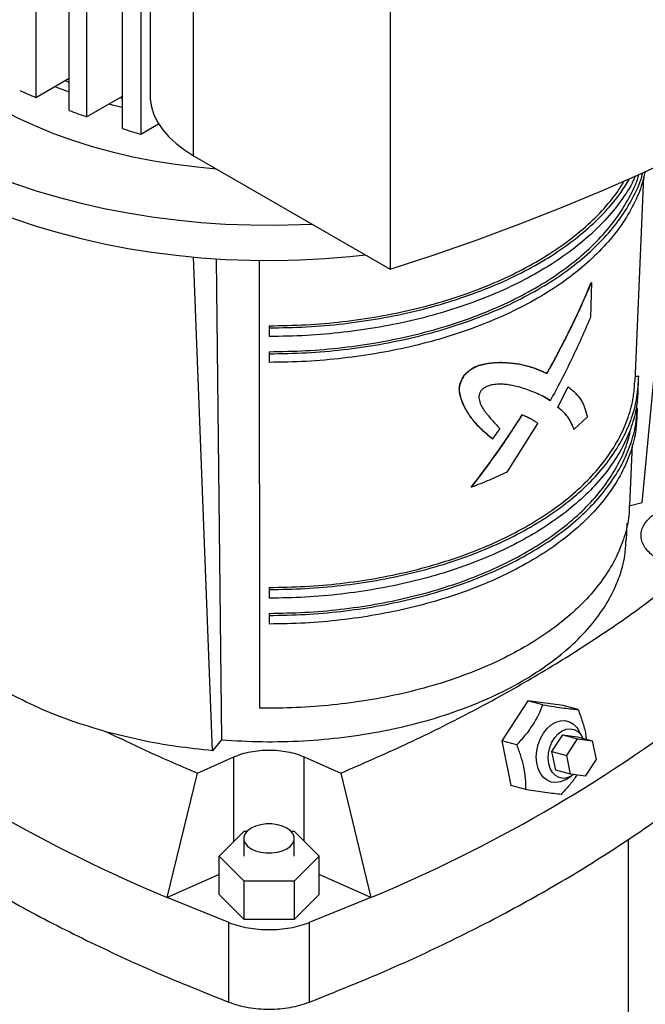
# Model space of a CAD drawing. Extents: x 0.4 to 10.6, y 0.4 to 8.1.
# Drawn here: x 2.4 to 2.6, y 5 to 5.4 of the extents above; entities that cross this region are included whole.
import ezdxf

# ---------------------------------------------------------------- set-up
doc = ezdxf.new("R2010")
doc.units = 0
doc.linetypes.add('SLD-SOLID', pattern=[0])
doc.layers.get('0').update_dxf_attribs({"linetype": 'CONTINUOUS'})

msp = doc.modelspace()

# ---------------------------------------------------------------- linework, layer by layer
at = {"color": 7, "linetype": 'SLD-SOLID'}
for p, q in [((2.464296874236839, 5.677040496728199), (2.464296874236839, 5.355567736143257)), ((2.480133095516515, 5.333496860679283), (2.480133095516515, 5.654969621264224)), ((2.422807448046401, 5.6172545736363), (2.422807448046401, 5.354718485825266)), ((2.551539744876499, 5.613747440027507), (2.551539744876499, 5.292274679442566)), ((2.434964158622347, 5.349950986523067), (2.434964158622347, 5.612487074334102)), ((2.441246622504351, 5.610221154066267), (2.441246622504351, 5.347685066255232)), ((2.454232070791551, 5.343395987050281), (2.454232070791551, 5.605932074861316)), ((2.460941078762604, 5.603912393254753), (2.460941078762604, 5.341376305443718)), ((2.422807448046401, 5.354718485825266), (2.434964158622347, 5.36173640546014)), ((2.433361048162313, 5.360810949490446), (2.434964158622348, 5.360220675684418)), ((2.429615860783817, 5.358648898837383), (2.434964158622348, 5.356712052938635)), ((2.441246622504351, 5.347685066255232), (2.454232070791551, 5.355181405987355)), ((2.453302233216068, 5.354644622180794), (2.454232070791552, 5.354414448804967)), ((2.460941078762604, 5.341376305443718), (2.467418448015696, 5.345115611120169)), ((2.480133095516515, 5.333496860679283), (2.551539744876499, 5.292274679442566)), ((2.643156332045744, 5.207327443358616), (2.654978040560568, 5.332660854799686)), ((2.640550245828279, 5.251462042906119), (2.643699632721224, 5.325818488318946)), ((2.487035229219772, 5.117200649099938), (2.480113659469256, 5.296664049160511)), ((2.48829572202988, 5.296043909386908), (2.490222538984399, 5.12114653060004)), ((2.503944837644824, 5.29544186397191), (2.504129776355107, 5.1326670565061)), ((2.624673073911437, 5.287423201695152), (2.624753309191092, 5.287376882854132)), ((2.624753309191092, 5.287376882854132), (2.624354791794932, 5.274711226466754)), ((2.50756215801653, 5.271676978130428), (2.50756215801653, 5.270918930030533)), ((2.50756215801653, 5.270918930030533), (2.50756215801653, 5.267782782800973)), ((2.507562158016531, 5.262268536441748), (2.507562158016531, 5.261510488341853)), ((2.507562158016531, 5.261510488341853), (2.507562158016532, 5.258374341112293)), ((2.591656448576312, 5.25838995857853), (2.591578531375561, 5.258434939221082)), ((2.578542581664439, 5.253844273683757), (2.578622481287084, 5.253798148613404)), ((2.608538431807829, 5.254404421383042), (2.608615844888748, 5.254359731762674)), ((2.640629897172768, 5.253342596502677), (2.641903257169032, 5.253342596502677)), ((2.612457090061278, 5.242077202159016), (2.616217110039681, 5.249504721208014)), ((2.612534894528284, 5.242032286596253), (2.616295450688671, 5.249459496149464)), ((2.616295450688671, 5.249459496149464), (2.61621711005323, 5.24950472123566)), ((2.64172698042784, 5.248232740103954), (2.641863173470384, 5.251448232794345)), ((2.609673833300212, 5.244493686795069), (2.607292353743782, 5.245952991526625)), ((2.607292353743881, 5.245952991526569), (2.607369713759739, 5.245908332540007)), ((2.609751348604875, 5.244448938162108), (2.607369713759641, 5.245908332540064)), ((2.609673833302386, 5.244493686793734), (2.609751348604862, 5.244448938162115)), ((2.578213219977533, 5.242816294177354), (2.578293135668972, 5.242770159830683)), ((2.612457090061094, 5.242077202159107), (2.612534894528284, 5.242032286596253)), ((2.641219994303271, 5.243698413685134), (2.64149489730976, 5.243698413685133)), ((2.641318742584849, 5.238594319711368), (2.641454935627392, 5.241809812401758)), ((2.599539992991926, 5.239295683077076), (2.599617309477604, 5.239251049219953)), ((2.602452961188948, 5.238021565609569), (2.602530222308932, 5.237976963714379)), ((2.623213948170708, 5.238471951414033), (2.618413702230232, 5.234102231483954)), ((2.591372692110631, 5.234330559948956), (2.58870393316524, 5.23057241894392)), ((2.605076153509069, 5.236198225320276), (2.593907764959482, 5.218454676395258)), ((2.618334794522829, 5.234147783933719), (2.618413702229515, 5.234102231484261)), ((2.588625761378407, 5.23061754655589), (2.58870393316524, 5.230572418943919)), ((2.638645222031084, 5.206484781362412), (2.639577107753612, 5.228486431910122)), ((2.581121478665813, 5.21296207926963), (2.581042228603244, 5.213007829356934)), ((2.643156332045744, 5.207327443358616), (2.638458583667719, 5.206062839179833)), ((2.63744434296036, 5.193638142508625), (2.637709205256569, 5.199891492617528)), ((2.50756215801653, 5.176547178833769), (2.507562158016531, 5.175789130733874)), ((2.507562158016531, 5.175789130733874), (2.50756215801653, 5.172652983504314)), ((2.50756215801653, 5.16713873714509), (2.507562158016531, 5.166380689045195)), ((2.507562158016531, 5.166380689045195), (2.507562158016529, 5.163244541815636)), ((2.601623039006225, 5.135320354118993), (2.592151475316906, 5.120760225578289)), ((2.607074388942154, 5.133860102622427), (2.601623039006225, 5.135320354118993)), ((2.614422555039318, 5.133617046236916), (2.601623039006225, 5.135320354118993)), ((2.619873904974764, 5.132156794740414), (2.614422555039318, 5.133617046236916)), ((2.610373964814933, 5.116885394607819), (2.614320449685483, 5.122952114833113)), ((2.614320449685483, 5.122952114833113), (2.619698502258178, 5.12151149748015)), ((2.614320449685483, 5.122952114833113), (2.619653581365938, 5.12224240321558)), ((2.621270636963659, 5.122450288339984), (2.619958229927851, 5.124723159192587)), ((2.490222538986365, 5.121146530602603), (2.487035229219772, 5.117200649099938)), ((2.597602825253192, 5.119299974082273), (2.592151475316906, 5.120760225578289)), ((2.592151475316906, 5.120760225578289), (2.59547942766068, 5.104496789155511)), ((2.615752017387627, 5.115444777254856), (2.619698502258178, 5.12151149748015)), ((2.619653581365938, 5.12224240321558), (2.625031633938633, 5.120801785862618)), ((2.619698502258178, 5.12151149748015), (2.625031633938633, 5.120801785862618)), ((2.625031633938633, 5.120801785862618), (2.626418280748539, 5.114025354019794)), ((2.610373964814933, 5.116885394607819), (2.615752017387627, 5.115444777254856)), ((2.611760611624838, 5.110108962764995), (2.610373964814933, 5.116885394607819)), ((2.481497599262983, 5.10905671743379), (2.494779765806372, 5.114940298044761)), ((2.520344550226687, 5.114940298044761), (2.533626716770076, 5.10905671743379)), ((2.617138664197533, 5.108668345412032), (2.615752017387627, 5.115444777254856)), ((2.626418280748539, 5.114025354019794), (2.622471795877989, 5.1079586337945)), ((2.470544295461895, 5.063806339274965), (2.481497599254266, 5.109056717430124)), ((2.533626716778793, 5.109056717430124), (2.544580020571166, 5.063806339274965)), ((2.617138664197533, 5.108668345412032), (2.611760611624838, 5.110108962764995)), ((2.622471795877989, 5.1079586337945), (2.617138664197533, 5.108668345412032)), ((2.615116361217562, 5.106647697016274), (2.617389179819738, 5.107960194536979)), ((2.60093077759684, 5.103036537660107), (2.59547942766068, 5.104496789155511)), ((2.489377897569612, 5.078855720343117), (2.498470027793071, 5.08794686541533)), ((2.498470027793071, 5.08794686541533), (2.49959678161789, 5.08794686541533)), ((2.515496352047993, 5.08794686541533), (2.516654288239988, 5.08794686541533)), ((2.516654288239988, 5.08794686541533), (2.525746418463447, 5.078855720343117)), ((2.498360215126906, 5.085289461858287), (2.498360215126906, 5.078855720343114)), ((2.516732918538976, 5.078855720343114), (2.516732918538976, 5.085289461858287)), ((2.638131790246256, 4.932219188696485), (2.638131790246256, 5.085035776610962)), ((2.498470027793071, 5.069764575270903), (2.489377897569612, 5.078855720343117)), ((2.489377897569613, 5.064925234051103), (2.489377897569612, 5.078855720343117)), ((2.525746418463447, 5.078855720343117), (2.516654288239988, 5.069764575270903)), ((2.525746418463448, 5.064925234051103), (2.525746418463447, 5.078855720343117)), ((2.489377897569613, 5.072149030644909), (2.470544295461895, 5.063806339274965)), ((2.498470027793072, 5.055834088978889), (2.498470027793071, 5.069764575270903)), ((2.516654288239988, 5.069764575270903), (2.498470027793071, 5.069764575270903)), ((2.516654288239988, 5.069764575270903), (2.516654288239989, 5.055834088978889)), ((2.544580020571166, 5.063806339274967), (2.525746418463447, 5.07214903064491)), ((2.49297990343638, 5.054699685576154), (2.470544295461895, 5.063806339274965)), ((2.498470027793072, 5.055834088978889), (2.489377897569613, 5.064925234051103)), ((2.525746418463448, 5.064925234051103), (2.516654288239989, 5.055834088978889)), ((2.544580020571166, 5.063806339274967), (2.52214441259668, 5.054699685576154)), ((2.516654288239989, 5.055834088978889), (2.498470027793072, 5.055834088978889)), ((2.49297990343638, 5.025767137123509), (2.49297990343638, 5.054699685576154)), ((2.52214441259668, 5.054699685576154), (2.52214441259668, 5.025767137123509))]:
    msp.add_line(p, q, dxfattribs=at)
at = {"color": 8, "linetype": 'SLD-SOLID'}
for p, q in [((2.494779765806373, 5.084257003276205), (2.494779765806372, 5.114940298044761)), ((2.520344550226687, 5.084257003276202), (2.520344550226687, 5.114940298044761))]:
    msp.add_line(p, q, dxfattribs=at)
at = {"color": 7, "linetype": 'SLD-SOLID', "flags": 128}
for points in [[(2.551539744876499, 5.292274679442566), (2.567508325467742, 5.297511155544719), (2.583227334812299, 5.302993510378148), (2.598685415335794, 5.308717782735667), (2.613871397994719, 5.314679836615595), (2.628774310346489, 5.320875364210174), (2.643383384477442, 5.327299889018127), (2.657688064783064, 5.333948769079088), (2.671678015594805, 5.340817200327599), (2.685343128647993, 5.34790022006423), (2.698673530385427, 5.355192710541309), (2.711659589091401, 5.362689402660689), (2.724291921850976, 5.370384879780874), (2.736561401329489, 5.378273581630739), (2.748459162367393, 5.386349808327038), (2.759976608385672, 5.394607724492785), (2.771105417597188, 5.403041363473532), (2.781837549019486, 5.411644631648497), (2.792165248284708, 5.420411312833439), (2.802081053242409, 5.429335072772081), (2.811577799351248, 5.438409463712852), (2.820648624855634, 5.447627929067623)], [(2.333346351186287, 5.4236503093442), (2.332880683756366, 5.421534584929709), (2.332065619530468, 5.416328060613396), (2.331715919903175, 5.411104217558831), (2.331832512215033, 5.405876908458708), (2.332415087284188, 5.400659995197048), (2.333462100226289, 5.395467312089979), (2.334970774551232, 5.390312629199613), (2.336937109525923, 5.385209615818319), (2.339355890783496, 5.380171804220218), (2.34222070415088, 5.375212553776024), (2.345523952658029, 5.37034501552639), (2.349256876683728, 5.36558209730772), (2.353409577184528, 5.360936429522901), (2.357971041945228, 5.356420331647747), (2.362929174781297, 5.352045779561969), (2.368270827615776, 5.347824373791283), (2.373981835345614, 5.343767308744913), (2.380047053404978, 5.339885343030026), (2.386450397925917, 5.336188770921838), (2.393174888389888, 5.332687395065048), (2.40020269265704, 5.329390500478987), (2.407515174253843, 5.326306829935416), (2.415092941793664, 5.323444560774265), (2.42291590039924, 5.320811283218801), (2.430963304990681, 5.318413980247719), (2.439213815297688, 5.316259009077534), (2.447645552450119, 5.314352084304391), (2.456236156996816, 5.312698262749983), (2.464962848198851, 5.311301930051763), (2.473802484439952, 5.31016678903303), (2.482731624593904, 5.309295849883701), (2.49172659018621, 5.308691422177832), (2.500763528185137, 5.308355108749041), (2.509818474255683, 5.308287801440083), (2.518867416308671, 5.30848967873784), (2.523125072277793, 5.308678120776733)], [(2.33170134405203, 5.396938263196641), (2.331832512215033, 5.393017998035311), (2.332415087284188, 5.387801084773651), (2.333462100226288, 5.382608401666581), (2.334970774551232, 5.377453718776215), (2.336937109525923, 5.372350705394921), (2.339355890783496, 5.367312893796821), (2.34222070415088, 5.362353643352626), (2.345523952658029, 5.357486105102993), (2.349256876683728, 5.352723186884322), (2.353409577184528, 5.348077519099503), (2.357971041945228, 5.343561421224351), (2.362929174781297, 5.339186869138571), (2.368270827615776, 5.334965463367885), (2.373981835345614, 5.330908398321516), (2.380047053404978, 5.327026432606629), (2.386450397925917, 5.323329860498442), (2.393174888389888, 5.319828484641651), (2.40020269265704, 5.31653159005559), (2.407515174253843, 5.313447919512018), (2.415092941793664, 5.310585650350868), (2.42291590039924, 5.307952372795405), (2.43096330499068, 5.305555069824321), (2.439213815297688, 5.303400098654136), (2.447645552450119, 5.301493173880994), (2.456236156996816, 5.299839352326584), (2.464962848198851, 5.298443019628365), (2.473802484439952, 5.297307878609632), (2.482731624593904, 5.296436939460302), (2.49172659018621, 5.295832511754434), (2.500763528185137, 5.295496198325643), (2.509818474255683, 5.295428891016685), (2.518867416308671, 5.295630768314441), (2.527886358176504, 5.296101294876612), (2.536851383246678, 5.29683922295134), (2.542569236420424, 5.297453243745418)], [(2.37537569396577, 5.380371102248684), (2.377862614344483, 5.376889267865755), (2.381328438164714, 5.372668729225414), (2.385205984713535, 5.368569295853457), (2.389482606240063, 5.364604339249467), (2.394144353293782, 5.360786792277761), (2.399176020224758, 5.357129106983074), (2.404561194781306, 5.353643213974578), (2.410282311643343, 5.35034048351072), (2.416320709716812, 5.347231688411789), (2.422656693002293, 5.344326968921229), (2.429269594839256, 5.341635799630267), (2.436137845316416, 5.339166958573762), (2.443239041628298, 5.336928498598088), (2.450550021148533, 5.334927721094415), (2.458046936981529, 5.333171152183096), (2.46570533574609, 5.33166452142681), (2.473500237337261, 5.33041274314193), (2.481406216406241, 5.329419900369037), (2.488317225010399, 5.328772263288351)], [(2.464296874236839, 5.355567736143257), (2.464354566412878, 5.35412621501606), (2.464815365375869, 5.351255471311653), (2.465733031927573, 5.34842151833033), (2.467099736860529, 5.345648534359699), (2.468903819930137, 5.342960177521275), (2.471129889335749, 5.340379383927713), (2.473758953038085, 5.337928171999993), (2.476768580792621, 5.335627454614007), (2.480133095516515, 5.333496860679283)], [(2.449371759518486, 5.352375608012504), (2.450550021148533, 5.352072934992278), (2.454232070791552, 5.351174221649428)], [(2.615115284164125, 5.106647075138982), (2.613441230487935, 5.10591524346081), (2.611749852580324, 5.105632964904341), (2.610110395651558, 5.105811795986845), (2.60858997926093, 5.106444415342791), (2.607250849434112, 5.107504923461418), (2.606147830303555, 5.108949903015744), (2.605326079602064, 5.110720196373038), (2.60481923989991, 5.112743327515251), (2.604648061274049, 5.114936469215714), (2.604819551797538, 5.117209833995526), (2.605326690628195, 5.119470350033493), (2.606148715442707, 5.121625471537421), (2.607251972448584, 5.123586967579722), (2.608591294174378, 5.12527453428196), (2.610111848631271, 5.126619082465063), (2.611751384141141, 5.127565566168439), (2.613442777927577, 5.128075236238064), (2.615116784130231, 5.128127226721403), (2.61670486873848, 5.12771940912196), (2.618142015381869, 5.126868479540174), (2.619369387107961, 5.125609275133101), (2.619958229927851, 5.124723159192587)], [(2.618227063993408, 5.108523505564465), (2.617388316404905, 5.10795969601705), (2.615900728452339, 5.107331255372819), (2.614403430984936, 5.107146311260435), (2.612971504749886, 5.107414137549951), (2.611676752507813, 5.108121304312868), (2.610584098542553, 5.10923235125482), (2.609748333086446, 5.110691565842813), (2.609211364909317, 5.11242577696425), (2.609000119837749, 5.114348024032072), (2.609125190581715, 5.116361917551692), (2.60958030557186, 5.11836647249275), (2.610342643442186, 5.120261172100205), (2.611373977388628, 5.121951008224169), (2.612622592020636, 5.12335124542524), (2.6140258765868, 5.124391669963277), (2.615513464539367, 5.12502011060751), (2.617010762006768, 5.125205054719895), (2.61844268824182, 5.124937228430377), (2.619737440483892, 5.124230061667459), (2.620830094449153, 5.123119014725507), (2.62164446827131, 5.121709104928719)], [(2.514042298418643, 5.081539555832856), (2.515324873125063, 5.082468006397063), (2.516217411074618, 5.083537936519468), (2.516675156687602, 5.084695695436094), (2.516675156687602, 5.085883228280481), (2.516217411074618, 5.087040987197107), (2.515324873125063, 5.088110917319512), (2.514042298418643, 5.08903936788372), (2.512434000606704, 5.089779782501567), (2.510580626457201, 5.090295033692415), (2.508575111889008, 5.090559284610051), (2.506518021776874, 5.090559284610051), (2.504512507208682, 5.090295033692415), (2.50265913305918, 5.089779782501567), (2.501050835247239, 5.08903936788372), (2.499768260540819, 5.088110917319512), (2.498875722591265, 5.087040987197107), (2.498417976978281, 5.085883228280481), (2.498417976978281, 5.084695695436094), (2.498875722591265, 5.083537936519468), (2.49976826054082, 5.082468006397063), (2.501050835247239, 5.081539555832856), (2.50265913305918, 5.080799141215007), (2.504512507208682, 5.08028389002416), (2.506518021776874, 5.080019639106522), (2.508575111889008, 5.080019639106522), (2.510580626457201, 5.08028389002416), (2.512434000606704, 5.080799141215008), (2.514042298418643, 5.081539555832856)]]:
    msp.add_lwpolyline(points, dxfattribs=at)
at = {"color": 7, "linetype": 'SLD-SOLID'}
for centre, radius, start, end in [((2.550928050704348, 5.664210592712121), 0.3349630622183581, 246.4192908944613, 247.5118879214553), ((2.56243907227241, 5.693544129836785), 0.3664779689726144, 249.6448739323199, 250.6890324669974), ((2.572045052467768, 5.722595995505504), 0.397080023501412, 252.7405950719365, 253.7515837895391), ((2.679178466761833, 5.565038794876506), 0.5429200603978113, 232.6045228085874, 247.4008537241124), ((2.335945849271352, 5.565038794876291), 0.542920060397565, 292.5991462758858, 307.3954771914175)]:
    msp.add_arc(centre, radius, start, end, dxfattribs=at)
for points, knots in [([(2.644195918113283, 5.327749910782758), (2.643795054414926, 5.325982442107313), (2.642808094168914, 5.32163078510798), (2.639729954596317, 5.314849116501713), (2.63520194360521, 5.307477140822994), (2.629395003677942, 5.300403019631055), (2.622428060712769, 5.293689897027296), (2.614351328872786, 5.287403757669399), (2.605247114833161, 5.281604789599545), (2.59520188512871, 5.276348910097802), (2.584312705573423, 5.271686806883047), (2.572684357899694, 5.267663025605811), (2.560428852769078, 5.264317658561268), (2.547664211147858, 5.261677912087404), (2.534513365186613, 5.259787912805606), (2.521102964272987, 5.258596056138313), (2.512075760102017, 5.258448246120935), (2.507562158016531, 5.258374341112245)], [0, 0, 0, 0, 0.04657839495430836, 0.1146799381718583, 0.1827814813894083, 0.2508830246069581, 0.3189845678245079, 0.387086111042058, 0.4551876542596087, 0.5232891974771593, 0.5913907406947086, 0.6594922839122584, 0.7275938271298096, 0.7956953703473588, 0.8637969135649095, 0.9318984567824585, 1, 1, 1, 1]), ([(2.507562158016531, 5.2615104883419), (2.51208021461315, 5.261584466288243), (2.521116327806387, 5.261732422180929), (2.534539963584184, 5.262925455099354), (2.54770378813688, 5.264817319647091), (2.560481027635048, 5.267459671274403), (2.572748626551602, 5.27080834002134), (2.584388455109602, 5.274836091914536), (2.595288363495908, 5.279502798021843), (2.605343573332089, 5.284763857793626), (2.614456524560525, 5.290568574302882), (2.622542152342066, 5.296860822756836), (2.629512519099979, 5.303580924207039), (2.635338072773739, 5.31066070722713), (2.639822473131061, 5.318044883495827), (2.64250626335543, 5.323651310627209), (2.64327311978628, 5.326807267288144), (2.643412449199727, 5.327380670043525)], [0, 0, 0, 0, 0.07031345356220353, 0.140626907124414, 0.210940360686626, 0.2812538142488372, 0.3515672678110494, 0.4218807213732598, 0.4921941749354717, 0.5625076284976835, 0.6328210820598954, 0.7031345356221074, 0.7734479891843185, 0.8437614427465299, 0.9140748963087421, 0.9843883498709534, 0.9999999999999999, 0.9999999999999999, 0.9999999999999999, 0.9999999999999999]), ([(2.507562158016531, 5.262268536443081), (2.51203724287983, 5.26234181077711), (2.520987412606428, 5.262488359445166), (2.534283374718401, 5.263670045295496), (2.547321996655162, 5.265543916115153), (2.559977710552412, 5.268161136032707), (2.572128630510482, 5.27147795527214), (2.583657753161311, 5.275467398592063), (2.594453984673816, 5.280089719825773), (2.604413583113188, 5.285300738538652), (2.613439767473579, 5.291050255235817), (2.621448837502537, 5.297282622026976), (2.628351618757267, 5.303938939954988), (2.634126577724543, 5.310950893372913), (2.638550364938006, 5.318266677860517), (2.64112429497027, 5.323540186366404), (2.641832493655292, 5.326383153707237), (2.641903872268921, 5.32666969344767)], [0, 0, 0, 0, 0.07086124617574568, 0.1417224923514994, 0.212583738527254, 0.283444984703008, 0.3543062308787617, 0.4251674770545152, 0.4960287232302706, 0.5668899694060245, 0.6377512155817783, 0.7086124617575321, 0.7794737079332864, 0.8503349541090409, 0.9211962002847949, 0.992057446460549, 1, 1, 1, 1]), ([(2.640640022418064, 5.326074054175794), (2.640413570325945, 5.3255347509693), (2.6391208249014, 5.322456034645194), (2.63550278342771, 5.317042025768539), (2.629776367259412, 5.309932932303095), (2.62276261402478, 5.303203692705577), (2.61466898492649, 5.29689793466614), (2.605535935946046, 5.291082067305864), (2.595461468777404, 5.285810554276113), (2.584539914379231, 5.281134667227361), (2.572877174520799, 5.277098967445392), (2.560585374509519, 5.273743697077341), (2.547782942880505, 5.27109613466523), (2.534593160175298, 5.269200539713496), (2.521143054924262, 5.268005154259147), (2.512089123652441, 5.267856906620333), (2.50756215801653, 5.267782782800926)], [0, 0, 0, 0, 0.01607380933495866, 0.09176043938611639, 0.1674470694372729, 0.2431336994884297, 0.3188203295395862, 0.3945069595907439, 0.4701935896419009, 0.5458802196930582, 0.6215668497442142, 0.6972534797953722, 0.7729401098465284, 0.8486267398976858, 0.9243133699488422, 1, 1, 1, 1]), ([(2.50756215801653, 5.270918930030581), (2.512093578136128, 5.270993126792765), (2.521156418375325, 5.271141520317133), (2.53461975890222, 5.272338081945763), (2.54782251863446, 5.274235542455468), (2.560637553986409, 5.276885708929751), (2.572941425964098, 5.280244285073275), (2.584615728138925, 5.284283940270166), (2.595547707459153, 5.288964486942544), (2.605633288963252, 5.294240968519073), (2.614770842226569, 5.300063374480724), (2.622889164686441, 5.306372292691584), (2.629847384939653, 5.313119516672113), (2.635142732521226, 5.319399018943396), (2.637562829954438, 5.3235203707994), (2.638527827103431, 5.325163731408134)], [0, 0, 0, 0, 0.07896908966722961, 0.1579381793344593, 0.2369072690016901, 0.3158763586689202, 0.3948454483361512, 0.4738145380033828, 0.5527836276706132, 0.6317527173378432, 0.7107218070050741, 0.7896908966723045, 0.8686599863395346, 0.9476290760067654, 0.9999999999999999, 0.9999999999999999, 0.9999999999999999, 0.9999999999999999]), ([(2.50756215801653, 5.271676978132044), (2.512050606398372, 5.271750471282983), (2.521027503162058, 5.271897457584862), (2.534363170089391, 5.273082672129345), (2.547440726953689, 5.274962138971944), (2.560134237646218, 5.277587173508583), (2.572321427151176, 5.280913900995113), (2.583885036534082, 5.284915244444506), (2.594713290033516, 5.289551418089601), (2.60470344281331, 5.294777814396108), (2.613753547465352, 5.300545185543724), (2.621797856472868, 5.306793606310559), (2.62867899576506, 5.313479344895628), (2.633678080588972, 5.31935842870831), (2.635884042598092, 5.323087472352085), (2.636639275310235, 5.324364146987978)], [0, 0, 0, 0, 0.07986845148861522, 0.15973690297723, 0.2396053544658444, 0.3194738059544587, 0.3993422574430724, 0.4792107089316878, 0.559079160420302, 0.6389476119089169, 0.718816063397531, 0.7986845148861452, 0.8785529663747598, 0.9584214178633742, 1, 1, 1, 1]), ([(2.608538431807443, 5.254404421383255), (2.609295330418441, 5.255768474966987), (2.610717670669989, 5.258331761897654), (2.612651866761162, 5.261962119849636), (2.614285787974307, 5.265109916805815), (2.615631231009389, 5.267768297482036), (2.6168983183931, 5.270323317029645), (2.618929800920104, 5.274510475678664), (2.621610242796633, 5.28026741910253), (2.623690481785019, 5.285127542765593), (2.6246730739055, 5.287423201698313)], [0, 0, 0, 0, 0.1271000465278426, 0.2388424414095088, 0.335209938649579, 0.4161876643088088, 0.4817631226450639, 0.5677903571524072, 0.7958475964403515, 1, 1, 1, 1]), ([(2.608615844888748, 5.254359731762674), (2.611550205011495, 5.259772597409129), (2.617402075495431, 5.270567246799456), (2.622307606255687, 5.281784437022042), (2.624753309191092, 5.287376882854132)], [0, 0, 0, 0, 0.5014396902326774, 0.9999999999999999, 0.9999999999999999, 0.9999999999999999, 0.9999999999999999]), ([(2.624354791794932, 5.274711226466754), (2.622127225783216, 5.269594641711727), (2.617659404982908, 5.25933232684662), (2.612392353604669, 5.249419452034397), (2.609751348604862, 5.244448938162115)], [0, 0, 0, 0, 0.4985799814448148, 1, 1, 1, 1]), ([(2.578542581663806, 5.253844273684389), (2.578801466918354, 5.254083122334011), (2.579327173752855, 5.254568141721215), (2.580173272845876, 5.255325418955029), (2.581251653927029, 5.256153295616018), (2.582650179022401, 5.256923488939011), (2.584486302405967, 5.257573967565858), (2.586581514140702, 5.258012543889093), (2.589031930555704, 5.258293539484696), (2.590667642096277, 5.258384362192296), (2.591578531374831, 5.25843493922165)], [0, 0, 0, 0, 0.06314669658262792, 0.128229203426677, 0.2037926685984105, 0.3088696484822873, 0.4278607211162027, 0.5984453493925683, 0.7763836612269535, 1, 1, 1, 1]), ([(2.57862248128645, 5.253798148614035), (2.57909892051759, 5.254231633874366), (2.579907415084958, 5.254967237609543), (2.580973482890415, 5.25584138227933), (2.581827199678068, 5.256381407258491), (2.582884144254843, 5.256928337088747), (2.584425579106868, 5.257485787174662), (2.586454388324652, 5.257930797158229), (2.588936147398392, 5.258237959660333), (2.590654650660096, 5.258333982350712), (2.591656448575582, 5.258389958579097)], [0, 0, 0, 0, 0.1155708427745455, 0.1961181876349213, 0.2479007297033186, 0.3026280976559014, 0.4236588563727289, 0.5784109637242641, 0.7542355448811986, 0.9999999999999999, 0.9999999999999999, 0.9999999999999999, 0.9999999999999999]), ([(2.591578534452637, 5.258434939030422), (2.592334165280888, 5.258390128159638), (2.593811197783842, 5.258302536295782), (2.595943071460587, 5.258147087771166), (2.597983520826808, 5.257896475620593), (2.599952143619253, 5.257513080631042), (2.601710650927751, 5.257051569142309), (2.603270678887526, 5.25655283068209), (2.604632327844349, 5.256054524077635), (2.605914663197807, 5.255538999937876), (2.607213526012582, 5.254985528614757), (2.608069490256062, 5.254610100404101), (2.60853843158295, 5.25440442148165)], [0, 0, 0, 0, 0.1125091884232502, 0.2199218480362048, 0.3284664498329041, 0.4402814669416412, 0.5538705197288988, 0.6429302302480545, 0.73229132638913, 0.8185659144578785, 0.900601057269708, 1, 1, 1, 1]), ([(2.591656448575582, 5.258389958579097), (2.592430963776628, 5.258344160519245), (2.593968359420888, 5.258253252377432), (2.59615600633288, 5.25809075674375), (2.598230290550607, 5.257824479799037), (2.600182515069358, 5.257432564490274), (2.601911383139401, 5.256970132408608), (2.603442853063801, 5.256475117410748), (2.604778633375327, 5.255983011058605), (2.606039312080891, 5.255474586461786), (2.607312163244529, 5.254931571404845), (2.608152489769183, 5.254562975266931), (2.608615844888361, 5.254359731762887)], [0, 0, 0, 0, 0.1153469226900131, 0.2289611053248509, 0.3377105890589334, 0.4500038265243742, 0.5616688169849517, 0.648122215649496, 0.7374879452805174, 0.8218760615400906, 0.9017826567266344, 1, 1, 1, 1]), ([(2.578213219977184, 5.242816294177701), (2.578061749778528, 5.243204996690238), (2.577762440326293, 5.24397308399152), (2.577332458186278, 5.24518815791019), (2.576982246860185, 5.246423998918367), (2.576733170392268, 5.247737500751659), (2.576657253547055, 5.249093529381856), (2.576868432696795, 5.250423936449531), (2.577340587480768, 5.251633862211101), (2.577896185961723, 5.252717818406301), (2.578322865611158, 5.253461380810473), (2.578542581040774, 5.253844272596607)], [0, 0, 0, 0, 0.1219458937203497, 0.2409685797979859, 0.3734274995583217, 0.4877977187005876, 0.6121623301910387, 0.7340267766032024, 0.8154373505422853, 0.9049608720026092, 0.9999999999999999, 0.9999999999999999, 0.9999999999999999, 0.9999999999999999]), ([(2.578293135668623, 5.242770159831031), (2.578133154281661, 5.243181652714564), (2.577866930921884, 5.243866413736199), (2.577507404648847, 5.244875668483644), (2.577212192573267, 5.245829817074872), (2.576966486364269, 5.246838253533364), (2.576817031810144, 5.247783935766682), (2.576768741229254, 5.248607655717112), (2.576804522892072, 5.249541468340104), (2.577047603228267, 5.250753074356331), (2.577738887470334, 5.252259287348841), (2.578321692693113, 5.253274297148739), (2.57862248128645, 5.253798148614035)], [0, 0, 0, 0, 0.1290342162861154, 0.2147244953811962, 0.3106252711476367, 0.4154571695996703, 0.5073867937641457, 0.5739864022157743, 0.6352163790498225, 0.7479195757136339, 0.8699000742180032, 0.9999999999999999, 0.9999999999999999, 0.9999999999999999, 0.9999999999999999]), ([(2.50756215801653, 5.176547178832529), (2.511915486202018, 5.176618459541525), (2.520622142572993, 5.176761020959515), (2.533556352333457, 5.177910555883024), (2.546240223814406, 5.179733443004663), (2.55855160429703, 5.182279454506587), (2.570371928841117, 5.185506030528406), (2.581587359826716, 5.189386931308928), (2.592089891870317, 5.193883486311046), (2.601778359888579, 5.198952738686599), (2.610559533124341, 5.20454577436685), (2.618348566093116, 5.210608759515054), (2.625071483607186, 5.217083278049813), (2.63065966845096, 5.22390705154421), (2.635073753271126, 5.23101409064568), (2.638217300176509, 5.238336966690906), (2.640091690591923, 5.245181987055333), (2.64032892473797, 5.249581692302218), (2.640430679130672, 5.251468812444593)], [0, 0, 0, 0, 0.06348776182937227, 0.1269755236587484, 0.1904632854881253, 0.2539510473175005, 0.3174388091468779, 0.3809265709762535, 0.4444143328056303, 0.5079020946350062, 0.5713898564643822, 0.6348776182937582, 0.6983653801231345, 0.7618531419525105, 0.825340903781887, 0.8888286656112634, 0.9523164274406395, 1, 1, 1, 1]), ([(2.64160626843233, 5.248237506039895), (2.641503613740788, 5.246333689104091), (2.641264280603032, 5.241895056304048), (2.639373306023808, 5.234989472815696), (2.636201945757665, 5.227601805692312), (2.631748806157272, 5.220431885187), (2.626111178373493, 5.213547736555967), (2.619328778072686, 5.207015933009986), (2.611470829579365, 5.200899304000794), (2.60261196259624, 5.195256782461483), (2.592837773300611, 5.190142678537872), (2.582242317333366, 5.185606339078829), (2.570927654862615, 5.181691101004567), (2.559002746877998, 5.178435976999974), (2.54658243820785, 5.175867438989449), (2.533786342826976, 5.174028423392981), (2.520737694232602, 5.172868717655899), (2.511954003421887, 5.172724894888144), (2.50756215801653, 5.172652983504265)], [0, 0, 0, 0, 0.04768357255936174, 0.1111713343887373, 0.1746590962181135, 0.2381468580474888, 0.3016346198768647, 0.3651223817062407, 0.428610143535617, 0.4920979053649926, 0.5555856671943683, 0.6190734290237438, 0.6825611908531198, 0.7460489526824965, 0.8095367145118718, 0.8730244763412478, 0.9365122381706241, 1, 1, 1, 1]), ([(2.584489633400655, 5.248080132143336), (2.584302672034585, 5.247731266950431), (2.583910154638699, 5.246998839391125), (2.583772760006383, 5.245927437392542), (2.583852773021097, 5.244917533036872), (2.584115033119888, 5.243927849121545), (2.584559258065962, 5.242880995208402), (2.585185565668024, 5.241764004593263), (2.585913978803745, 5.240687515696379), (2.586723040581056, 5.239629666434266), (2.587595146771412, 5.238570455717499), (2.588528700694007, 5.237496737982935), (2.589556909105237, 5.236354250347299), (2.590494881969144, 5.235320014668221), (2.591122140590115, 5.234612977948793), (2.591372692110641, 5.234330559948948)], [0, 0, 0, 0, 0.05090791592175565, 0.1068789932792071, 0.1576945478229191, 0.2167870671296253, 0.2848868643628483, 0.3644493419318118, 0.4558584330337431, 0.5320388845210291, 0.6208666705247117, 0.7223782402631272, 0.8108043922861079, 0.9244279064412709, 1, 1, 1, 1]), ([(2.60736971375964, 5.245908332540062), (2.605779697890827, 5.246662736405155), (2.602727622687409, 5.248110833480896), (2.598592023472299, 5.249428885937097), (2.595505521805554, 5.250085886548253), (2.593636206480351, 5.250355013440772), (2.592021843765201, 5.25046332473679), (2.590665746683362, 5.250449553338554), (2.589566780622453, 5.250360153337788), (2.588535761691065, 5.250193348267528), (2.587322655685368, 5.249873593794259), (2.585908952866372, 5.249317651622651), (2.584938957601136, 5.248471902610842), (2.584489633400655, 5.248080132143336)], [0, 0, 0, 0, 0.2645881339274969, 0.5078835365847121, 0.5943430364844218, 0.6724253686796453, 0.7423731276831098, 0.7865965520537778, 0.8267179626676966, 0.8629504056978067, 0.8955840632375905, 0.9516321275115324, 1, 1, 1, 1]), ([(2.616295450688674, 5.249459496149463), (2.616811727375748, 5.24903540441597), (2.617819840778949, 5.248207296985542), (2.619211312561396, 5.246918320699683), (2.620398817116806, 5.24554416362564), (2.621311368202898, 5.244138380728277), (2.621978234967394, 5.242714843731701), (2.622458254032488, 5.241311441424282), (2.622858973335473, 5.239880214921786), (2.623096604208215, 5.238937480808882), (2.623213948170708, 5.238471951414033)], [0, 0, 0, 0, 0.1631443177869935, 0.3185655628761883, 0.4715570093113117, 0.6075724297216089, 0.7110292397958765, 0.8142970950014374, 0.9082984695231578, 1, 1, 1, 1]), ([(2.50756215801653, 5.166380689045242), (2.511945094396388, 5.166452454554141), (2.520710967156104, 5.166595985571939), (2.53373314607035, 5.16775333880181), (2.546503284084897, 5.169588623885172), (2.558898397686358, 5.172151951518619), (2.570799115541426, 5.175400472380322), (2.582090825788872, 5.179307768245191), (2.592664788470567, 5.183834905567048), (2.602419150451336, 5.188938635336276), (2.611260046885738, 5.194569710805967), (2.619102055231572, 5.200673932000498), (2.625870697175323, 5.207192485534473), (2.63149688881665, 5.21406266940809), (2.635940995053937, 5.221218045456867), (2.639105922095121, 5.228590726416416), (2.640993060760467, 5.235482301665928), (2.641231908401846, 5.239911930530464), (2.64133435485444, 5.24181188550118)], [0, 0, 0, 0, 0.06348776182937614, 0.1269755236587518, 0.1904632854881279, 0.2539510473175037, 0.31743880914688, 0.3809265709762558, 0.4444143328056314, 0.5079020946350076, 0.5713898564643837, 0.6348776182937594, 0.6983653801231352, 0.7618531419525115, 0.8253409037818872, 0.8888286656112635, 0.9523164274406392, 1, 1, 1, 1]), ([(2.588625761357536, 5.230617546573624), (2.588004666134395, 5.231144340179893), (2.586774380871546, 5.232187829786975), (2.584949389549922, 5.233816467197407), (2.583226044847106, 5.235526464816395), (2.581681599822586, 5.237298596517491), (2.580362298669939, 5.239114308947689), (2.579248678354135, 5.240956186492565), (2.578557105051326, 5.242198535625515), (2.578213220724699, 5.242816292836912)], [0, 0, 0, 0, 0.1574351170019506, 0.3118525100269405, 0.4648842213874075, 0.6133129111273515, 0.7471936740842756, 0.8742922365547042, 1, 1, 1, 1]), ([(2.588703933165326, 5.23057241894385), (2.588106255328626, 5.231079438730558), (2.586870175953881, 5.232128024879239), (2.585036812320657, 5.233760988016985), (2.583288357922858, 5.235498785801927), (2.581750525647677, 5.237266712705712), (2.580437508814013, 5.239075145287027), (2.579327703878466, 5.240911864627658), (2.578636624403384, 5.242153184109037), (2.578293135668623, 5.242770159831031)], [0, 0, 0, 0, 0.1515478729613755, 0.3134216940157614, 0.4667469698546001, 0.6144347463928038, 0.7473665571767526, 0.8744330503760146, 1, 1, 1, 1]), ([(2.618334794523546, 5.234147783933413), (2.618078529113311, 5.234754396911582), (2.617576257673125, 5.235943337603583), (2.616729907288716, 5.237596847653342), (2.615785076016219, 5.238978493742879), (2.614745455901893, 5.240143578764865), (2.613641578952008, 5.241142076396089), (2.612852043881813, 5.241765395526504), (2.612457090244954, 5.242077202014618)], [0, 0, 0, 0, 0.1818151487587449, 0.3563514737752267, 0.5296357629824113, 0.6848872593247092, 0.8423693542590248, 1, 1, 1, 1]), ([(2.618413702230232, 5.234102231483954), (2.6181419080686, 5.234745506482702), (2.617617863393061, 5.235985801108527), (2.61673394117732, 5.237678669292116), (2.615771171039104, 5.239050284578307), (2.61477340966024, 5.240153986780634), (2.613703849947826, 5.24110912748935), (2.612948320380948, 5.241705791817671), (2.612534894528467, 5.242032286596162)], [0, 0, 0, 0, 0.192753743770274, 0.3716473249710794, 0.5464641879225945, 0.6984223467481574, 0.8349766788085216, 1, 1, 1, 1]), ([(2.641198398065728, 5.238599075231812), (2.641096055732608, 5.236701051243634), (2.640857450839416, 5.232275924346846), (2.638972230131006, 5.225391353216741), (2.635810519702297, 5.218026165339098), (2.631370930146554, 5.210878061518576), (2.625750456576444, 5.204014860023654), (2.61898869381121, 5.197502931495671), (2.611154655539104, 5.19140491420846), (2.60232274437905, 5.185779561773571), (2.592578296055694, 5.180681019081526), (2.582015080016755, 5.176158482828251), (2.570734845880942, 5.172255158068075), (2.558846223090627, 5.16900993877781), (2.546463707023487, 5.166449216332897), (2.533706547692082, 5.164615796506085), (2.520697603617878, 5.163459619529817), (2.511940639883646, 5.163316234386998), (2.507562158016529, 5.163244541815587)], [0, 0, 0, 0, 0.04768357255936007, 0.1111713343887356, 0.1746590962181118, 0.2381468580474868, 0.3016346198768629, 0.3651223817062386, 0.4286101435356145, 0.4920979053649899, 0.5555856671943646, 0.6190734290237405, 0.682561190853117, 0.7460489526824923, 0.8095367145118685, 0.8730244763412434, 0.9365122381706189, 1, 1, 1, 1]), ([(2.581042228603719, 5.213007829356491), (2.582616265992912, 5.215051297811852), (2.585869276750357, 5.21927446615171), (2.590484342940244, 5.22568235066125), (2.595101052777738, 5.23238691417279), (2.598012460452762, 5.236918230618093), (2.599539992710532, 5.239295682632024)], [0, 0, 0, 0, 0.2411474824987105, 0.4983714872879321, 0.7368098802658467, 1, 1, 1, 1]), ([(2.581121478665813, 5.212962079269631), (2.584352382703057, 5.217207115862886), (2.590835317075947, 5.225724946577557), (2.596683625940718, 5.234732563798269), (2.599617309477603, 5.239251049219953)], [0, 0, 0, 0, 0.4983706222224286, 0.9999999999999999, 0.9999999999999999, 0.9999999999999999, 0.9999999999999999]), ([(2.599539992991908, 5.239295683077088), (2.599912155039941, 5.239153169956068), (2.600921446226439, 5.238766679077251), (2.601860297946317, 5.238309908443092), (2.602452961189031, 5.238021565609516)], [0, 0, 0, 0, 0.368736052599902, 0.9999999999999999, 0.9999999999999999, 0.9999999999999999, 0.9999999999999999]), ([(2.599617309477585, 5.239251049219965), (2.599989461101538, 5.239108542386878), (2.600998721423072, 5.238722069554505), (2.60193756505936, 5.23826530333071), (2.602530222309015, 5.237976963714327)], [0, 0, 0, 0, 0.3687370007645887, 1, 1, 1, 1]), ([(2.602530222309015, 5.237976963714327), (2.603147239470653, 5.237615901981942), (2.603947381424883, 5.23714768058048), (2.604801433381731, 5.236570325394579), (2.605004149879127, 5.23629575205173), (2.605076153509275, 5.236198225320156)], [0, 0, 0, 0, 0.6848008958305845, 0.8880432524663101, 1, 1, 1, 1]), ([(2.50756215801653, 5.167138737143568), (2.511902122662443, 5.167209799040179), (2.520582051954268, 5.167351922833402), (2.533476557214847, 5.168497928994846), (2.546121492569456, 5.170315220351608), (2.558395080736537, 5.172853416270096), (2.570179119013592, 5.176070087644158), (2.581360125667956, 5.179939074862195), (2.591830402841405, 5.184421827585652), (2.601489185651295, 5.189475515269703), (2.610243194950427, 5.195051394758273), (2.618009094388505, 5.201095719993588), (2.624708475718652, 5.207550543361371), (2.630290324251778, 5.214352698506619), (2.634650486063681, 5.221440425924571), (2.63769409995447, 5.228196600433424), (2.638687580254563, 5.232620281624438), (2.639122900182712, 5.234558635689484)], [0, 0, 0, 0, 0.06765936904372684, 0.1353187380874571, 0.2029781071311868, 0.2706374761749155, 0.3382968452186455, 0.4059562142623762, 0.473615583306105, 0.5412749523498355, 0.6089343213935651, 0.6765936904372946, 0.7442530594810246, 0.8119124285247546, 0.8795717975684839, 0.9472311666122137, 1, 1, 1, 1]), ([(2.638476685073544, 5.206488513545896), (2.638454713530309, 5.205206132542631), (2.638388883146175, 5.201363906570887), (2.636820018520369, 5.195007237240095), (2.633872593940285, 5.18751549514906), (2.629555719173711, 5.180238847822936), (2.624003344858258, 5.173250852176078), (2.617248566640234, 5.166623703754786), (2.609367272173289, 5.160425454868506), (2.600438779978128, 5.154719871791739), (2.590555359754061, 5.149565590714942), (2.579818520715684, 5.145015711272195), (2.568338683397615, 5.14111665302075), (2.556233944726292, 5.137909871700454), (2.5436285460833, 5.135423256151752), (2.530652965584269, 5.133701355179836), (2.517437414712199, 5.132691041726074), (2.508565655807408, 5.132675051577721), (2.504129776355012, 5.132667056503543)], [0, 0, 0, 0, 0.03231802441108003, 0.09683015611700749, 0.1613422878229362, 0.2258544195288635, 0.2903665512347915, 0.3548786829407199, 0.4193908146466478, 0.4839029463525758, 0.5484150780585041, 0.6129272097644323, 0.6774393414703609, 0.7419514731762877, 0.8064636048822159, 0.8709757365881446, 0.9354878682940725, 1, 1, 1, 1]), ([(2.490222538985715, 5.121146530599678), (2.495176379834252, 5.120857668551499), (2.505084061531326, 5.120279944455143), (2.520039547155857, 5.12066784359371), (2.534814046046407, 5.121972036164285), (2.549233514074354, 5.124264568262774), (2.563102188836476, 5.127491289469541), (2.576238657260499, 5.131616049379125), (2.588469225152694, 5.136582729314025), (2.599632815028249, 5.142326280484483), (2.609581685983828, 5.148770835018662), (2.618186393795682, 5.155831396250945), (2.625326856753904, 5.163414948070908), (2.63093349366794, 5.171421038843401), (2.634840566133103, 5.179745689534537), (2.637024596472517, 5.18719965233614), (2.637182593918016, 5.19186062210676), (2.637243204046513, 5.193648638209342)], [0, 0, 0, 0, 0.06838840577896961, 0.1367768115579379, 0.2051652173369076, 0.2735536231158762, 0.3419420288948452, 0.4103304346738145, 0.4787188404527832, 0.5471072462317529, 0.6154956520107219, 0.6838840577896906, 0.75227246356866, 0.8206608693476289, 0.8890492751265983, 0.9574376809055675, 1, 1, 1, 1]), ([(2.448638640126458, 5.123988967033847), (2.444050722474473, 5.125356754042748), (2.43483728510523, 5.128103538291486), (2.422107217033444, 5.133352230002064), (2.411354159220181, 5.138870158268849), (2.402491052603886, 5.144445027561857), (2.395340575829205, 5.14981791082197), (2.388972772367895, 5.155477107492441), (2.385475553064754, 5.15946684030198), (2.383726969657364, 5.161461676766601)], [0, 0, 0, 0, 0.165383741958478, 0.3321229507608917, 0.4999410664951498, 0.6258756997140013, 0.7518028547038781, 0.8759032898976189, 1, 1, 1, 1]), ([(2.597602825253192, 5.119299974082273), (2.598697717513685, 5.120489432748388), (2.600910549073556, 5.122893387704062), (2.603573639270025, 5.126620381511056), (2.60563217885549, 5.130318620848594), (2.606590787984423, 5.132672575234115), (2.607074388942154, 5.133860102622427)], [0, 0, 0, 0, 0.2642845933081821, 0.5341322703265615, 0.7649781611230538, 1, 1, 1, 1]), ([(2.607074388942154, 5.133860102622427), (2.608457895161767, 5.13363912799902), (2.61125402984689, 5.133192527325834), (2.61478142684586, 5.13269572304813), (2.617667154757506, 5.132351559322272), (2.619133938912671, 5.132222103074608), (2.619873904974764, 5.132156794740414)], [0, 0, 0, 0, 0.2642845933081953, 0.5341322703265976, 0.7649781611231011, 1, 1, 1, 1]), ([(2.619873904974763, 5.132156794740414), (2.620430493314828, 5.130675327002427), (2.621555385954217, 5.127681207230247), (2.622526761294794, 5.124034249893517), (2.622767171422084, 5.121992230171442), (2.622838148958148, 5.121389354035974)], [0, 0, 0, 0, 0.4083665033637516, 0.8253289563218911, 1, 1, 1, 1]), ([(2.487035229219772, 5.117200649099938), (2.482629689426025, 5.1176623193512), (2.473815900782052, 5.1185859437442), (2.46093486656696, 5.120863195959363), (2.452736574923232, 5.122947248575354), (2.448638640126458, 5.123988967033847)], [0, 0, 0, 0, 0.3332623723183757, 0.6667296744821142, 1, 1, 1, 1]), ([(2.60093077759684, 5.103036537660107), (2.600915642244738, 5.104373714316003), (2.600885052947499, 5.107076214655129), (2.600223964298977, 5.111245576752991), (2.599101085057623, 5.115367186454429), (2.598105220766198, 5.117981234266926), (2.597602825253192, 5.119299974082273)], [0, 0, 0, 0, 0.2642845933082026, 0.5341322703266048, 0.7649781611230962, 0.9999999999999999, 0.9999999999999999, 0.9999999999999999, 0.9999999999999999]), ([(2.619381335052977, 5.108369899835254), (2.619282286284013, 5.108198064026791), (2.618518652059263, 5.106873265084284), (2.616609591995224, 5.104487705782157), (2.614695778103912, 5.102390986640808), (2.6137302936298, 5.101333229778066)], [0, 0, 0, 0, 0.06877231570348122, 0.5302124855855694, 1, 1, 1, 1]), ([(2.6137302936298, 5.101333229778066), (2.612893744624118, 5.101407691134228), (2.611203037594933, 5.101558181227948), (2.608082076903764, 5.101946113531997), (2.604604967161769, 5.102448690533944), (2.602162804476222, 5.102839421140232), (2.60093077759684, 5.103036537660107)], [0, 0, 0, 0, 0.2642845933366192, 0.5341322703445897, 0.7649781611321875, 1, 1, 1, 1])]:
    msp.add_open_spline(points, degree=3, knots=knots, dxfattribs=at)
for points in [[(2.50756215801653, 5.175789130733921), (2.511958457934501, 5.175861115055294), (2.520751057770445, 5.176005083698039), (2.533812941206778, 5.177165965688637), (2.546622015263509, 5.179006846541982), (2.559054921495196, 5.181577989739822), (2.570991924442982, 5.184836415320405), (2.582318063404486, 5.188755624482374), (2.592924264599592, 5.193296565073384), (2.602708372833095, 5.19841585583763), (2.611576205383613, 5.204064101294546), (2.619442197498021, 5.210186930916389), (2.626231202494873, 5.216725371764238), (2.631875572732395, 5.223616456885123), (2.636329405966697, 5.230793820878189), (2.639518250653331, 5.238188341934332), (2.641529175130496, 5.245728806738823), (2.641778563156135, 5.250804666581395), (2.641903257168955, 5.253342596502679)], [(2.593907764960041, 5.218454676394852), (2.591847406045757, 5.217484402975224), (2.58772668821719, 5.215543856135968), (2.583323215183257, 5.213822671558115), (2.581121478666289, 5.212962079269188)], [(2.64707179916527, 5.188098381643411), (2.646417639940315, 5.188641940447677), (2.645109321490406, 5.189729058056207), (2.643763546203989, 5.191566094747689), (2.642919031777688, 5.193493538049344), (2.642639626647763, 5.195477499597392), (2.642919031777688, 5.19746146114544), (2.643763546203989, 5.199388904447095), (2.645109321490406, 5.201225941138577), (2.646417639940315, 5.202313058747108), (2.64707179916527, 5.202856617551374)], [(2.533626716778793, 5.109056717430124), (2.54142266857864, 5.112441052976445), (2.557014572178332, 5.119209724069085), (2.579204954327915, 5.130233523620422), (2.600449636409264, 5.141854699717896), (2.620580285051497, 5.154118993630623), (2.639676135041984, 5.166929228572059), (2.651401087697198, 5.175930242928183), (2.657263564024805, 5.180430750106244)], [(2.448638640116878, 5.123988967030572), (2.453995261229558, 5.12141235019328), (2.464708503454919, 5.116259116518698), (2.475901233987817, 5.111457517126316), (2.481497599254266, 5.109056717430124)], [(2.333681090269982, 5.117728384514283), (2.339825141863455, 5.112602033503333), (2.352113245050401, 5.102349331481435), (2.372402110233631, 5.087757076886564), (2.393972460030743, 5.073801084517266), (2.416887343214853, 5.060572604031204), (2.441062450491741, 5.048120306147944), (2.466339715691369, 5.036407793585505), (2.484099840854709, 5.029314022610841), (2.49297990343638, 5.025767137123509)], [(2.494779765806372, 5.114940298044761), (2.495721339293711, 5.115317936127074), (2.497604486268386, 5.116073212291702), (2.500786671949847, 5.116850111827779), (2.504125463442032, 5.117337639628762), (2.507562158016531, 5.117498936776961), (2.510998852591028, 5.117337639628762), (2.514337644083214, 5.116850111827779), (2.517519829764675, 5.116073212291703), (2.519402976739349, 5.115317936127074), (2.520344550226687, 5.114940298044761)], [(2.52214441259668, 5.025767137123509), (2.531024475178352, 5.029314022610841), (2.548784600341694, 5.036407793585504), (2.57406186554132, 5.048120306147944), (2.598236972818209, 5.060572604031205), (2.621151856002319, 5.073801084517267), (2.642722205799431, 5.087757076886564), (2.663011070982662, 5.102349331481435), (2.675299174169607, 5.112602033503333), (2.68144322576308, 5.117728384514283)], [(2.49297990343638, 5.054699685576154), (2.49408165779102, 5.054312786781177), (2.496285166500298, 5.053538989191222), (2.499919112944822, 5.052749250710843), (2.503695968924756, 5.052254782631554), (2.50756215801653, 5.052091593992728), (2.511428347108305, 5.052254782631554), (2.515205203088239, 5.052749250710843), (2.518839149532762, 5.053538989191222), (2.521042658242041, 5.054312786781177), (2.52214441259668, 5.054699685576154)], [(2.49297990343638, 5.025767137123509), (2.49408165779102, 5.025380238328532), (2.496285166500298, 5.024606440738578), (2.499919112944822, 5.023816702258198), (2.503695968924756, 5.023322234178909), (2.507562158016531, 5.023159045540083), (2.511428347108305, 5.023322234178909), (2.515205203088239, 5.023816702258198), (2.518839149532762, 5.024606440738577), (2.521042658242041, 5.025380238328532), (2.52214441259668, 5.025767137123509)]]:
    msp.add_open_spline(points, degree=3, dxfattribs=at)

doc.saveas('drawing.dxf')
